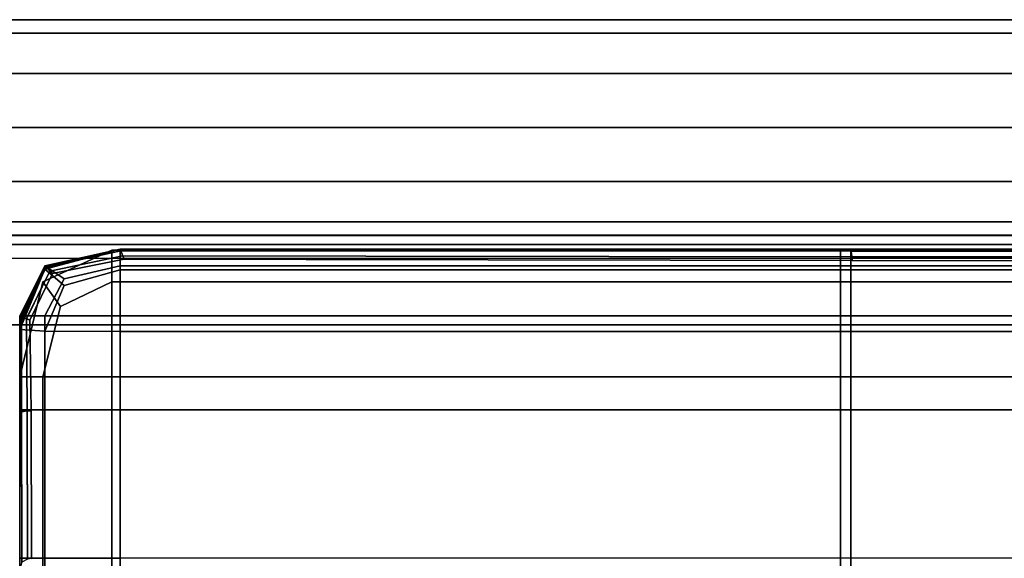
# Model space of a CAD drawing. Units: metres. Extents: x -23.52 to -22.47, y -0.68 to 0.08.
# Drawn here: x -23.25 to -23.12, y 0.01 to 0.08 of the extents above; entities that cross this region are included whole.
import ezdxf

# ---------------------------------------------------------------- set-up
doc = ezdxf.new("R2010")
doc.units = ezdxf.units.M
doc.header["$MEASUREMENT"] = 0

# ---------------------------------------------------------------- blocks, each defined once
blk = doc.blocks.new('400fbbfa-b8fb-412a-9d60-c9228699d5c8')
at = {"color": 0, "invisible_edges": 12}
for points in [[(-4.57, 37.53, 134.687), (30.926, 37.53, 134.643), (30.964, 37.7, 133.064)], [(30.964, 37.7, 133.064), (-4.57, 37.7, 133.239), (-4.57, 37.53, 134.687)], [(31.003, 37.7, 131.022), (-4.57, 37.7, 131.286), (-4.57, 37.7, 133.239)], [(-4.57, 37.7, 133.239), (30.964, 37.7, 133.064), (31.003, 37.7, 131.022)], [(-4.57, 37.7, 18.27), (-4.57, 37.7, 19.5), (31.154, 37.7, 19.5)], [(-4.57, 37.53, 17.295), (-4.57, 37.7, 18.27), (31.154, 37.7, 18.27)], [(31.154, 37.7, 19.5), (31.154, 37.7, 18.27), (-4.57, 37.7, 18.27)], [(31.154, 37.7, 18.27), (31.154, 37.53, 17.295), (-4.57, 37.53, 17.295)], [(-4.57, 37.7, 74.436), (-4.57, 37.7, 114.564), (31.033, 37.7, 114.52)], [(31.137, 37.7, 34.559), (31.154, 37.7, 20.588), (-4.57, 37.7, 20.588)], [(31.085, 37.7, 74.436), (31.137, 37.7, 34.559), (-4.57, 37.7, 34.559)], [(-4.57, 37.7, 34.559), (-4.57, 37.7, 74.436), (31.085, 37.7, 74.436)], [(31.154, 37.7, 20.588), (31.154, 37.7, 19.5), (-4.57, 37.7, 19.5)], [(31.033, 37.7, 114.52), (31.085, 37.7, 74.436), (-4.57, 37.7, 74.436)], [(-4.57, 37.7, 20.588), (-4.57, 37.7, 34.559), (31.137, 37.7, 34.559)], [(-4.57, 37.7, 19.5), (-4.57, 37.7, 20.588), (31.154, 37.7, 20.588)], [(31.003, 37.7, 131.022), (31.015, 37.7, 129.112), (-4.57, 37.7, 129.287)], [(-4.57, 37.7, 129.287), (-4.57, 37.7, 131.286), (31.003, 37.7, 131.022)], [(-4.57, 37.7, 114.564), (-4.57, 37.7, 129.287), (31.015, 37.7, 129.112)], [(31.015, 37.7, 129.112), (31.033, 37.7, 114.52), (-4.57, 37.7, 114.564)], [(30.913, 37.019, 135.17), (30.926, 37.53, 134.643), (-4.57, 37.53, 134.687)], [(-4.57, 37.53, 134.687), (-4.57, 37.019, 135.17), (30.913, 37.019, 135.17)], [(-4.57, 37.019, 16.97), (-4.57, 37.53, 17.295), (31.154, 37.53, 17.295)], [(31.154, 37.53, 17.295), (31.154, 37.019, 16.97), (-4.57, 37.019, 16.97)], [(30.913, 36.338, 135.17), (30.913, 37.019, 135.17), (-4.57, 37.019, 135.17)], [(-4.57, 37.019, 135.17), (-4.57, 36.338, 135.17), (30.913, 36.338, 135.17)], [(31.154, 37.019, 16.97), (31.154, 36.336, 16.97), (-4.57, 36.338, 16.97)], [(-4.57, 36.338, 16.97), (-4.57, 37.019, 16.97), (31.154, 37.019, 16.97)], [(-4.57, 35.657, 16.97), (-4.57, 36.338, 16.97), (31.154, 36.336, 16.97)], [(30.913, 35.657, 135.17), (30.913, 36.338, 135.17), (-4.57, 36.338, 135.17)], [(-4.57, 36.338, 135.17), (-4.57, 35.657, 135.17), (30.913, 35.657, 135.17)], [(31.154, 36.336, 16.97), (31.151, 35.651, 16.97), (-4.57, 35.657, 16.97)], [(-4.57, 34.864, 16.97), (-4.57, 35.657, 16.97), (31.151, 35.651, 16.97)], [(30.926, 35.146, 134.643), (30.913, 35.657, 135.17), (-4.57, 35.657, 135.17)], [(-4.57, 35.657, 135.17), (-4.57, 35.146, 134.687), (30.926, 35.146, 134.643)], [(31.151, 35.651, 16.97), (31.15, 34.856, 16.97), (-4.57, 34.864, 16.97)], [(-4.57, 35.146, 134.687), (-4.57, 34.975, 133.239), (30.964, 34.975, 133.064)], [(30.964, 34.975, 133.064), (30.926, 35.146, 134.643), (-4.57, 35.146, 134.687)], [(-4.57, 34.975, 133.239), (-4.57, 34.975, 131.286), (31.003, 34.975, 131.022)], [(31.003, 34.975, 131.022), (30.964, 34.975, 133.064), (-4.57, 34.975, 133.239)], [(31.085, 34.975, 74.436), (31.033, 34.975, 114.52), (-4.57, 34.975, 114.564)], [(31.136, 34.973, 34.56), (31.085, 34.975, 74.436), (-4.57, 34.975, 74.436)], [(-4.57, 34.975, 74.436), (-4.57, 34.975, 34.559), (31.136, 34.973, 34.56)], [(-4.57, 34.975, 114.564), (-4.57, 34.975, 74.436), (31.085, 34.975, 74.436)], [(-4.57, 34.975, 129.287), (-4.57, 34.975, 114.564), (31.033, 34.975, 114.52)], [(31.015, 34.975, 129.112), (31.003, 34.975, 131.022), (-4.57, 34.975, 131.286)], [(-4.57, 34.975, 131.286), (-4.57, 34.975, 129.287), (31.015, 34.975, 129.112)], [(31.033, 34.975, 114.52), (31.015, 34.975, 129.112), (-4.57, 34.975, 129.287)], [(31.15, 34.678, 19.827), (31.151, 34.965, 20.59), (-4.57, 34.975, 20.588)], [(31.151, 34.965, 20.59), (31.136, 34.973, 34.56), (-4.57, 34.975, 34.559)], [(-4.57, 34.975, 34.559), (-4.57, 34.975, 20.588), (31.151, 34.965, 20.59)], [(-4.57, 34.975, 20.588), (-4.57, 34.694, 19.825), (31.15, 34.678, 19.827)], [(-4.57, 33.849, 16.97), (-4.57, 34.864, 16.97), (31.15, 34.856, 16.97)], [(-13.12, 34.589, 134.156), (12.069, 34.589, 134.108), (12.069, 34.8, 133.404)], [(12.069, 34.8, 130.091), (-13.12, 34.8, 130.099), (-13.12, 34.8, 133.436)], [(12.069, 34.8, 133.404), (-13.12, 34.8, 133.436), (-13.12, 34.589, 134.156)], [(-13.12, 34.8, 133.436), (12.069, 34.8, 133.404), (12.069, 34.8, 130.091)], [(12.069, 34.8, 73.143), (-13.12, 34.8, 73.143), (-13.12, 34.8, 97.694)], [(-13.12, 34.8, 73.143), (12.069, 34.8, 73.143), (12.069, 34.8, 48.559)], [(12.069, 34.8, 48.559), (-13.12, 34.8, 48.559), (-13.12, 34.8, 73.143)], [(-13.12, 34.8, 97.694), (12.069, 34.8, 97.694), (12.069, 34.8, 73.143)], [(12.069, 34.8, 48.559), (12.069, 34.8, 39.575), (-13.12, 34.8, 39.575)], [(-13.12, 34.8, 39.575), (-13.12, 34.8, 48.559), (12.069, 34.8, 48.559)], [(-13.12, 34.539, 38.704), (-13.12, 34.8, 39.575), (12.069, 34.8, 39.575)], [(12.069, 34.8, 39.575), (12.069, 34.539, 38.704), (-13.12, 34.539, 38.704)], [(-13.12, 34.8, 106.578), (-13.12, 34.775, 107.391), (12.067, 34.776, 107.391)], [(-13.12, 34.8, 109.423), (-13.12, 34.8, 113.195), (12.069, 34.8, 113.195)], [(-13.12, 34.775, 108.352), (-13.12, 34.8, 109.423), (12.069, 34.8, 109.423)], [(12.069, 34.8, 121.719), (12.069, 34.8, 113.195), (-13.12, 34.8, 113.195)], [(-13.12, 34.8, 97.694), (-13.12, 34.8, 106.578), (12.069, 34.8, 106.578)], [(12.069, 34.8, 113.195), (12.069, 34.8, 109.423), (-13.12, 34.8, 109.423)], [(12.069, 34.8, 106.578), (12.069, 34.8, 97.694), (-13.12, 34.8, 97.694)], [(12.069, 34.8, 109.423), (12.067, 34.776, 108.352), (-13.12, 34.775, 108.352)], [(-13.12, 34.8, 113.195), (-13.12, 34.8, 121.719), (12.069, 34.8, 121.719)], [(12.069, 34.8, 130.091), (12.069, 34.8, 121.719), (-13.12, 34.8, 121.719)], [(12.067, 34.776, 107.391), (12.069, 34.8, 106.578), (-13.12, 34.8, 106.578)], [(-13.12, 34.8, 121.719), (-13.12, 34.8, 130.099), (12.069, 34.8, 130.091)], [(12.201, 34.387, 19.801), (-13.12, 34.387, 19.801), (-13.12, 34.787, 20.494)], [(-13.12, 34.787, 22.094), (12.201, 34.787, 22.094), (12.201, 34.787, 20.494)], [(-13.12, 34.787, 35.317), (-13.12, 34.787, 37.109), (12.201, 34.787, 37.109)], [(-13.12, 34.787, 37.109), (-13.12, 34.387, 38.013), (12.201, 34.387, 38.013)], [(12.201, 34.387, 38.013), (12.201, 34.787, 37.109), (-13.12, 34.787, 37.109)], [(-13.12, 34.787, 20.494), (12.201, 34.787, 20.494), (12.201, 34.387, 19.801)], [(12.201, 34.787, 37.109), (12.201, 34.787, 35.317), (-13.12, 34.787, 35.317)], [(12.201, 34.787, 20.494), (-13.12, 34.787, 20.494), (-13.12, 34.787, 22.094)], [(-13.12, 34.787, 25.046), (-13.12, 34.787, 28.674), (12.201, 34.787, 28.674)], [(12.201, 34.787, 25.046), (12.201, 34.787, 22.094), (-13.12, 34.787, 22.094)], [(12.201, 34.787, 28.674), (12.201, 34.787, 25.046), (-13.12, 34.787, 25.046)], [(-13.12, 34.787, 22.094), (-13.12, 34.787, 25.046), (12.201, 34.787, 25.046)], [(12.201, 34.787, 28.674), (-13.12, 34.787, 28.674), (-13.12, 34.787, 32.301)], [(12.201, 34.787, 32.301), (-13.12, 34.787, 32.301), (-13.12, 34.787, 35.317)], [(-13.12, 34.787, 32.301), (12.201, 34.787, 32.301), (12.201, 34.787, 28.674)], [(-13.12, 34.787, 35.317), (12.201, 34.787, 35.317), (12.201, 34.787, 32.301)], [(-13.12, 34.7, 107.929), (-13.12, 34.775, 108.352), (12.067, 34.776, 108.352)], [(12.067, 34.776, 108.352), (12.06, 34.704, 107.929), (-13.12, 34.7, 107.929)], [(12.067, 34.776, 107.391), (-13.12, 34.775, 107.391), (-13.12, 34.7, 107.729)], [(-13.12, 34.7, 107.729), (12.06, 34.704, 107.729), (12.067, 34.776, 107.391)], [(31.15, 34.856, 16.97), (31.151, 33.843, 16.97), (-4.57, 33.849, 16.97)], [(21.303, 34.779, 107.391), (12.067, 34.776, 107.391), (12.06, 34.704, 107.729)], [(12.06, 34.704, 107.729), (21.276, 34.715, 107.729), (21.303, 34.779, 107.391)], [(21.276, 34.715, 107.929), (12.06, 34.704, 107.929), (12.067, 34.776, 108.352)], [(21.303, 34.779, 108.352), (12.067, 34.776, 108.352), (12.069, 34.8, 109.423)], [(21.311, 34.8, 106.578), (12.069, 34.8, 106.578), (12.067, 34.776, 107.391)], [(12.067, 34.776, 107.391), (21.303, 34.779, 107.391), (21.311, 34.8, 106.578)], [(12.067, 34.776, 108.352), (21.303, 34.779, 108.352), (21.276, 34.715, 107.929)], [(12.069, 34.8, 39.575), (12.069, 34.8, 48.559), (21.311, 34.8, 48.559)], [(21.311, 34.8, 48.559), (21.311, 34.8, 39.575), (12.069, 34.8, 39.575)], [(21.311, 34.8, 39.575), (21.311, 34.539, 38.704), (12.069, 34.539, 38.704)], [(12.069, 34.539, 38.704), (12.069, 34.8, 39.575), (21.311, 34.8, 39.575)], [(12.069, 34.8, 109.423), (21.311, 34.8, 109.423), (21.303, 34.779, 108.352)], [(12.069, 34.8, 130.091), (21.311, 34.8, 130.067), (21.311, 34.8, 121.719)], [(21.311, 34.8, 121.719), (12.069, 34.8, 121.719), (12.069, 34.8, 130.091)], [(21.311, 34.8, 109.423), (12.069, 34.8, 109.423), (12.069, 34.8, 113.195)], [(21.311, 34.8, 130.067), (12.069, 34.8, 130.091), (12.069, 34.8, 133.404)], [(12.069, 34.8, 133.404), (21.311, 34.8, 133.309), (21.311, 34.8, 130.067)], [(12.069, 34.589, 134.108), (21.311, 34.589, 133.965), (21.311, 34.8, 133.309)], [(21.311, 34.8, 133.309), (12.069, 34.8, 133.404), (12.069, 34.589, 134.108)], [(12.069, 34.8, 113.195), (21.311, 34.8, 113.195), (21.311, 34.8, 109.423)], [(12.069, 34.8, 121.719), (21.311, 34.8, 121.719), (21.311, 34.8, 113.195)], [(21.311, 34.8, 113.195), (12.069, 34.8, 113.195), (12.069, 34.8, 121.719)], [(12.069, 34.8, 97.694), (21.311, 34.8, 97.694), (21.311, 34.8, 73.143)], [(12.069, 34.8, 106.578), (21.311, 34.8, 106.578), (21.311, 34.8, 97.694)], [(12.069, 34.8, 73.143), (21.311, 34.8, 73.143), (21.311, 34.8, 48.559)], [(21.311, 34.8, 97.694), (12.069, 34.8, 97.694), (12.069, 34.8, 106.578)], [(21.311, 34.8, 73.143), (12.069, 34.8, 73.143), (12.069, 34.8, 97.694)], [(21.311, 34.8, 48.559), (12.069, 34.8, 48.559), (12.069, 34.8, 73.143)], [(21.417, 34.787, 25.046), (21.417, 34.787, 22.094), (12.201, 34.787, 22.094)], [(12.201, 34.787, 22.094), (12.201, 34.787, 25.046), (21.417, 34.787, 25.046)], [(12.201, 34.787, 25.046), (12.201, 34.787, 28.674), (21.417, 34.787, 28.674)], [(21.417, 34.787, 28.674), (21.417, 34.787, 25.046), (12.201, 34.787, 25.046)], [(12.201, 34.387, 19.801), (12.201, 34.787, 20.494), (21.417, 34.787, 20.494)], [(12.201, 34.787, 37.109), (12.201, 34.387, 38.013), (21.417, 34.387, 38.013)], [(21.417, 34.387, 38.013), (21.417, 34.787, 37.109), (12.201, 34.787, 37.109)], [(21.417, 34.787, 20.494), (21.417, 34.387, 19.801), (12.201, 34.387, 19.801)], [(12.201, 34.787, 20.494), (12.201, 34.787, 22.094), (21.417, 34.787, 22.094)], [(21.417, 34.787, 37.109), (21.417, 34.787, 35.317), (12.201, 34.787, 35.317)], [(21.417, 34.787, 22.094), (21.417, 34.787, 20.494), (12.201, 34.787, 20.494)], [(12.201, 34.787, 35.317), (12.201, 34.787, 37.109), (21.417, 34.787, 37.109)], [(21.417, 34.787, 28.674), (12.201, 34.787, 28.674), (12.201, 34.787, 32.301)], [(12.201, 34.787, 32.301), (21.417, 34.787, 32.301), (21.417, 34.787, 28.674)], [(21.417, 34.787, 32.301), (12.201, 34.787, 32.301), (12.201, 34.787, 35.317)], [(12.201, 34.787, 35.317), (21.417, 34.787, 35.317), (21.417, 34.787, 32.301)], [(22.247, 34.571, 107.391), (21.303, 34.779, 107.391), (21.276, 34.715, 107.729)], [(22.198, 34.524, 107.929), (21.276, 34.715, 107.929), (21.303, 34.779, 108.352)], [(22.247, 34.573, 108.352), (21.303, 34.779, 108.352), (21.311, 34.8, 109.423)], [(22.263, 34.583, 106.578), (21.311, 34.8, 106.578), (21.303, 34.779, 107.391)], [(21.303, 34.779, 107.391), (22.247, 34.571, 107.391), (22.263, 34.583, 106.578)], [(21.303, 34.779, 108.352), (22.247, 34.573, 108.352), (22.198, 34.524, 107.929)], [(22.263, 34.554, 48.572), (22.263, 34.546, 39.591), (21.311, 34.8, 39.575)], [(21.311, 34.8, 39.575), (21.311, 34.8, 48.559), (22.263, 34.554, 48.572)], [(21.311, 34.539, 38.704), (21.311, 34.8, 39.575), (22.263, 34.546, 39.591)], [(21.311, 34.8, 113.195), (22.263, 34.589, 113.202), (22.263, 34.589, 109.423)], [(22.263, 34.589, 133.326), (21.311, 34.8, 133.309), (21.311, 34.589, 133.965)], [(22.263, 34.589, 109.423), (21.311, 34.8, 109.423), (21.311, 34.8, 113.195)], [(22.263, 34.589, 130.105), (21.311, 34.8, 130.067), (21.311, 34.8, 133.309)], [(21.311, 34.8, 121.719), (22.263, 34.589, 121.746), (22.263, 34.589, 113.202)], [(21.311, 34.8, 133.309), (22.263, 34.589, 133.326), (22.263, 34.589, 130.105)], [(22.263, 34.589, 113.202), (21.311, 34.8, 113.195), (21.311, 34.8, 121.719)], [(21.311, 34.8, 109.423), (22.263, 34.589, 109.423), (22.247, 34.573, 108.352)], [(21.311, 34.8, 73.143), (22.263, 34.566, 73.151), (22.263, 34.554, 48.572)], [(21.311, 34.8, 130.067), (22.263, 34.589, 130.105), (22.263, 34.589, 121.746)], [(22.263, 34.577, 97.696), (21.311, 34.8, 97.694), (21.311, 34.8, 106.578)], [(22.263, 34.589, 121.746), (21.311, 34.8, 121.719), (21.311, 34.8, 130.067)], [(21.311, 34.8, 106.578), (22.263, 34.583, 106.578), (22.263, 34.577, 97.696)], [(22.263, 34.554, 48.572), (21.311, 34.8, 48.559), (21.311, 34.8, 73.143)], [(21.311, 34.8, 97.694), (22.263, 34.577, 97.696), (22.263, 34.566, 73.151)], [(22.263, 34.566, 73.151), (21.311, 34.8, 73.143), (21.311, 34.8, 97.694)], [(22.289, 34.387, 28.684), (22.289, 34.387, 25.054), (21.417, 34.787, 25.046)], [(21.417, 34.787, 25.046), (21.417, 34.787, 28.674), (22.289, 34.387, 28.684)], [(22.289, 34.387, 25.054), (22.289, 34.387, 22.1), (21.417, 34.787, 22.094)], [(21.417, 34.787, 22.094), (21.417, 34.787, 25.046), (22.289, 34.387, 25.054)], [(21.417, 34.787, 20.494), (21.417, 34.787, 22.094), (22.289, 34.387, 22.1)], [(22.289, 34.387, 28.684), (21.417, 34.787, 28.674), (21.417, 34.787, 32.301)], [(21.417, 34.787, 32.301), (22.289, 34.387, 32.313), (22.289, 34.387, 28.684)], [(21.417, 34.787, 37.109), (21.417, 34.387, 38.013), (22.063, 34.076, 37.798)], [(22.289, 34.387, 22.1), (22.289, 34.387, 20.498), (21.417, 34.787, 20.494)], [(22.063, 34.076, 37.798), (22.289, 34.387, 37.125), (21.417, 34.787, 37.109)], [(21.417, 34.787, 35.317), (21.417, 34.787, 37.109), (22.289, 34.387, 37.125)], [(21.417, 34.387, 19.801), (21.417, 34.787, 20.494), (22.289, 34.387, 20.498)], [(22.289, 34.387, 37.125), (22.289, 34.387, 35.331), (21.417, 34.787, 35.317)], [(21.417, 34.787, 35.317), (22.289, 34.387, 35.331), (22.289, 34.387, 32.313)], [(22.289, 34.387, 32.313), (21.417, 34.787, 32.301), (21.417, 34.787, 35.317)], [(12.06, 34.704, 107.929), (12.056, 34.655, 107.829), (-13.12, 34.65, 107.829)], [(-13.12, 34.65, 107.829), (-13.12, 34.7, 107.929), (12.06, 34.704, 107.929)], [(12.06, 34.704, 107.729), (-13.12, 34.7, 107.729), (-13.12, 34.65, 107.829)], [(-13.12, 34.65, 107.829), (12.056, 34.655, 107.829), (12.06, 34.704, 107.729)], [(31.151, 33.838, 19.571), (31.15, 34.678, 19.827), (-4.57, 34.694, 19.825)], [(-4.57, 34.694, 19.825), (-4.57, 33.849, 19.57), (31.151, 33.838, 19.571)], [(12.056, 34.655, 107.829), (21.258, 34.672, 107.829), (21.276, 34.715, 107.729)], [(21.276, 34.715, 107.729), (12.06, 34.704, 107.729), (12.056, 34.655, 107.829)], [(21.258, 34.672, 107.829), (12.056, 34.655, 107.829), (12.06, 34.704, 107.929)], [(12.06, 34.704, 107.929), (21.276, 34.715, 107.929), (21.258, 34.672, 107.829)], [(22.198, 34.523, 107.729), (21.276, 34.715, 107.729), (21.258, 34.672, 107.829)], [(22.165, 34.491, 107.829), (21.258, 34.672, 107.829), (21.276, 34.715, 107.929)], [(21.258, 34.672, 107.829), (22.165, 34.491, 107.829), (22.198, 34.523, 107.729)], [(21.276, 34.715, 107.729), (22.198, 34.523, 107.729), (22.247, 34.571, 107.391)], [(21.276, 34.715, 107.929), (22.198, 34.524, 107.929), (22.165, 34.491, 107.829)], [(12.069, 33.957, 134.653), (12.069, 34.589, 134.108), (-13.12, 34.589, 134.156)], [(-13.12, 34.589, 134.156), (-13.12, 33.957, 134.685), (12.069, 33.957, 134.653)], [(12.069, 33.758, 38.458), (-13.12, 33.758, 38.458), (-13.12, 34.539, 38.704)], [(-13.12, 34.539, 38.704), (12.069, 34.539, 38.704), (12.069, 33.758, 38.458)], [(12.069, 34.589, 134.108), (12.069, 33.957, 134.653), (21.311, 33.957, 134.557)], [(21.311, 33.957, 134.557), (21.311, 34.589, 133.965), (12.069, 34.589, 134.108)], [(21.311, 33.758, 38.458), (12.069, 33.758, 38.458), (12.069, 34.539, 38.704)], [(12.069, 34.539, 38.704), (21.311, 34.539, 38.704), (21.311, 33.758, 38.458)], [(21.311, 34.589, 133.965), (22.016, 34.425, 133.857), (22.263, 34.589, 133.326)], [(22.263, 33.957, 134.262), (22.016, 34.425, 133.857), (21.311, 34.589, 133.965)], [(21.311, 34.589, 133.965), (21.311, 33.957, 134.557), (22.263, 33.957, 134.262)], [(22.263, 34.546, 39.591), (22.016, 34.34, 38.947), (21.311, 34.539, 38.704)], [(21.311, 34.539, 38.704), (22.016, 34.34, 38.947), (22.263, 33.765, 38.754)], [(22.263, 33.765, 38.754), (21.311, 33.758, 38.458), (21.311, 34.539, 38.704)], [(22.263, 34.589, 133.326), (22.016, 34.425, 133.857), (22.263, 33.957, 134.262)], [(22.016, 34.34, 38.947), (22.263, 34.546, 39.591), (22.58, 33.784, 39.64)], [(22.452, 33.904, 107.829), (22.165, 34.491, 107.829), (22.198, 34.524, 107.929)], [(22.495, 33.92, 107.729), (22.198, 34.523, 107.729), (22.165, 34.491, 107.829)], [(22.165, 34.491, 107.829), (22.452, 33.904, 107.829), (22.495, 33.92, 107.729)], [(22.495, 33.922, 107.929), (22.198, 34.524, 107.929), (22.247, 34.573, 108.352)], [(22.559, 33.94, 107.391), (22.247, 34.571, 107.391), (22.198, 34.523, 107.729)], [(22.198, 34.524, 107.929), (22.495, 33.922, 107.929), (22.452, 33.904, 107.829)], [(22.198, 34.523, 107.729), (22.495, 33.92, 107.729), (22.559, 33.94, 107.391)], [(22.247, 34.573, 108.352), (22.263, 34.589, 109.423), (22.58, 33.957, 109.423)], [(22.58, 33.934, 106.578), (22.263, 34.583, 106.578), (22.247, 34.571, 107.391)], [(22.58, 33.957, 109.423), (22.559, 33.948, 108.352), (22.247, 34.573, 108.352)], [(22.247, 34.573, 108.352), (22.559, 33.948, 108.352), (22.495, 33.922, 107.929)], [(22.247, 34.571, 107.391), (22.559, 33.94, 107.391), (22.58, 33.934, 106.578)], [(22.263, 34.589, 121.746), (22.263, 34.589, 130.105), (22.58, 33.957, 130.283)], [(22.263, 34.589, 113.202), (22.263, 34.589, 121.746), (22.58, 33.957, 121.827)], [(22.58, 33.957, 130.283), (22.58, 33.957, 121.827), (22.263, 34.589, 121.746)], [(22.263, 33.957, 134.262), (22.58, 33.957, 133.633), (22.263, 34.589, 133.326)], [(22.58, 33.957, 121.827), (22.58, 33.957, 113.222), (22.263, 34.589, 113.202)], [(22.58, 33.957, 133.633), (22.58, 33.957, 130.283), (22.263, 34.589, 130.105)], [(22.263, 34.589, 109.423), (22.263, 34.589, 113.202), (22.58, 33.957, 113.222)], [(22.58, 33.957, 113.222), (22.58, 33.957, 109.423), (22.263, 34.589, 109.423)], [(22.263, 34.589, 130.105), (22.263, 34.589, 133.326), (22.58, 33.957, 133.633)], [(22.58, 33.907, 97.702), (22.263, 34.577, 97.696), (22.263, 34.583, 106.578)], [(22.263, 34.583, 106.578), (22.58, 33.934, 106.578), (22.58, 33.907, 97.702)], [(22.263, 34.566, 73.151), (22.263, 34.577, 97.696), (22.58, 33.907, 97.702)], [(22.263, 34.554, 48.572), (22.263, 34.566, 73.151), (22.58, 33.863, 73.174)], [(22.58, 33.907, 97.702), (22.58, 33.863, 73.174), (22.263, 34.566, 73.151)], [(22.58, 33.863, 73.174), (22.58, 33.817, 48.614), (22.263, 34.554, 48.572)], [(22.263, 34.546, 39.591), (22.263, 34.554, 48.572), (22.58, 33.817, 48.614)], [(22.58, 33.817, 48.614), (22.58, 33.784, 39.64), (22.263, 34.546, 39.591)], [(-13.12, 33.187, 38.367), (12.201, 33.187, 38.367), (12.201, 34.387, 38.013)], [(12.201, 34.387, 38.013), (-13.12, 34.387, 38.013), (-13.12, 33.187, 38.367)], [(-13.12, 34.387, 19.801), (12.201, 34.387, 19.801), (12.201, 33.187, 19.57)], [(12.201, 33.187, 19.57), (-13.12, 33.187, 19.57), (-13.12, 34.387, 19.801)], [(21.417, 33.187, 38.367), (21.417, 34.387, 38.013), (12.201, 34.387, 38.013)], [(12.201, 34.387, 38.013), (12.201, 33.187, 38.367), (21.417, 33.187, 38.367)], [(12.201, 33.187, 19.57), (12.201, 34.387, 19.801), (21.417, 34.387, 19.801)], [(21.417, 34.387, 19.801), (21.417, 33.187, 19.57), (12.201, 33.187, 19.57)], [(21.417, 33.187, 19.57), (21.417, 34.387, 19.801), (22.063, 34.076, 19.982)], [(22.289, 33.187, 38.069), (22.063, 34.076, 37.798), (21.417, 34.387, 38.013)], [(21.417, 34.387, 38.013), (21.417, 33.187, 38.367), (22.289, 33.187, 38.069)], [(22.289, 34.387, 20.498), (22.063, 34.076, 19.982), (21.417, 34.387, 19.801)], [(22.58, 33.187, 37.175), (22.289, 34.387, 37.125), (22.063, 34.076, 37.798)], [(22.289, 33.187, 19.804), (22.063, 34.076, 19.982), (22.289, 34.387, 20.498)], [(22.289, 34.387, 32.313), (22.58, 33.187, 32.348), (22.58, 33.187, 28.713)], [(22.58, 33.187, 28.713), (22.289, 34.387, 28.684), (22.289, 34.387, 32.313)], [(22.289, 34.387, 35.331), (22.58, 33.187, 35.371), (22.58, 33.187, 32.348)], [(22.58, 33.187, 32.348), (22.289, 34.387, 32.313), (22.289, 34.387, 35.331)], [(22.58, 33.187, 20.507), (22.289, 34.387, 20.498), (22.289, 34.387, 22.1)], [(22.58, 33.187, 35.371), (22.289, 34.387, 35.331), (22.289, 34.387, 37.125)], [(22.289, 34.387, 37.125), (22.58, 33.187, 37.175), (22.58, 33.187, 35.371)], [(22.289, 34.387, 22.1), (22.58, 33.187, 22.119), (22.58, 33.187, 20.507)], [(22.289, 34.387, 20.498), (22.58, 33.187, 20.507), (22.289, 33.187, 19.804)], [(22.58, 33.187, 22.119), (22.289, 34.387, 22.1), (22.289, 34.387, 25.054)], [(22.289, 34.387, 25.054), (22.58, 33.187, 25.079), (22.58, 33.187, 22.119)], [(22.289, 34.387, 28.684), (22.58, 33.187, 28.713), (22.58, 33.187, 25.079)], [(22.58, 33.187, 25.079), (22.289, 34.387, 25.054), (22.289, 34.387, 28.684)], [(22.58, 33.784, 39.64), (22.263, 33.765, 38.754), (22.016, 34.34, 38.947)], [(22.063, 34.076, 19.982), (22.289, 33.187, 19.804), (21.417, 33.187, 19.57)], [(22.063, 34.076, 37.798), (22.289, 33.187, 38.069), (22.58, 33.187, 37.175)], [(12.069, 32.77, 135.001), (12.069, 33.957, 134.653), (-13.12, 33.957, 134.685)], [(-13.12, 33.957, 134.685), (-13.12, 32.77, 135.009), (12.069, 32.77, 135.001)], [(21.311, 32.77, 134.978), (21.311, 33.957, 134.557), (12.069, 33.957, 134.653)], [(12.069, 33.957, 134.653), (12.069, 32.77, 135.001), (21.311, 32.77, 134.978)], [(21.311, 33.957, 134.557), (21.311, 32.77, 134.978), (22.263, 32.77, 134.71)], [(22.263, 32.77, 134.71), (22.263, 33.957, 134.262), (21.311, 33.957, 134.557)], [(22.58, 33.957, 133.633), (22.263, 33.957, 134.262), (22.263, 32.77, 134.71)], [(22.263, 32.77, 134.71), (22.58, 32.77, 133.972), (22.58, 33.957, 133.633)], [(22.436, 32.755, 107.829), (22.452, 33.904, 107.829), (22.495, 33.922, 107.929)], [(22.495, 33.922, 107.929), (22.484, 32.761, 107.929), (22.436, 32.755, 107.829)], [(22.452, 33.904, 107.829), (22.436, 32.755, 107.829), (22.484, 32.755, 107.729)], [(22.484, 32.755, 107.729), (22.495, 33.92, 107.729), (22.452, 33.904, 107.829)], [(22.559, 33.948, 108.352), (22.556, 32.767, 108.352), (22.484, 32.761, 107.929)], [(22.484, 32.761, 107.929), (22.495, 33.922, 107.929), (22.559, 33.948, 108.352)], [(22.495, 33.92, 107.729), (22.484, 32.755, 107.729), (22.556, 32.745, 107.391)], [(22.556, 32.745, 107.391), (22.559, 33.94, 107.391), (22.495, 33.92, 107.729)], [(22.58, 32.77, 109.423), (22.556, 32.767, 108.352), (22.559, 33.948, 108.352)], [(22.559, 33.94, 107.391), (22.556, 32.745, 107.391), (22.58, 32.707, 106.578)], [(22.559, 33.948, 108.352), (22.58, 33.957, 109.423), (22.58, 32.77, 109.423)], [(22.58, 32.707, 106.578), (22.58, 33.934, 106.578), (22.559, 33.94, 107.391)], [(22.58, 33.957, 121.827), (22.58, 33.957, 130.283), (22.58, 32.77, 130.469)], [(22.58, 32.77, 130.469), (22.58, 32.77, 121.908), (22.58, 33.957, 121.827)], [(22.58, 32.77, 121.908), (22.58, 32.77, 113.242), (22.58, 33.957, 113.222)], [(22.58, 33.957, 113.222), (22.58, 33.957, 121.827), (22.58, 32.77, 121.908)], [(22.58, 32.77, 113.242), (22.58, 32.77, 109.423), (22.58, 33.957, 109.423)], [(22.58, 33.957, 109.423), (22.58, 33.957, 113.222), (22.58, 32.77, 113.242)], [(22.58, 33.957, 130.283), (22.58, 33.957, 133.633), (22.58, 32.77, 133.972)], [(22.58, 32.77, 133.972), (22.58, 32.77, 130.469), (22.58, 33.957, 130.283)], [(22.58, 32.424, 97.726), (22.58, 33.907, 97.702), (22.58, 33.934, 106.578)], [(22.58, 33.934, 106.578), (22.58, 32.707, 106.578), (22.58, 32.424, 97.726)], [(22.58, 33.863, 73.174), (22.58, 33.907, 97.702), (22.58, 32.424, 97.726)], [(12.069, 30.579, 38.663), (-13.12, 30.579, 38.663), (-13.12, 33.758, 38.458)], [(-13.12, 33.758, 38.458), (12.069, 33.758, 38.458), (12.069, 30.579, 38.663)], [(-4.57, 33.849, 19.57), (-4.57, 25.201, 19.57), (31.154, 25.199, 19.57)], [(31.154, 25.199, 19.57), (31.151, 33.838, 19.571), (-4.57, 33.849, 19.57)], [(-4.57, 25.201, 16.97), (-4.57, 33.849, 16.97), (31.151, 33.843, 16.97)], [(31.151, 33.843, 16.97), (31.154, 25.2, 16.97), (-4.57, 25.201, 16.97)], [(21.311, 30.579, 38.663), (12.069, 30.579, 38.663), (12.069, 33.758, 38.458)], [(12.069, 33.758, 38.458), (21.311, 33.758, 38.458), (21.311, 30.579, 38.663)], [(21.311, 33.758, 38.458), (22.263, 33.765, 38.754), (22.263, 30.595, 38.957)], [(22.263, 30.595, 38.957), (21.311, 30.579, 38.663), (21.311, 33.758, 38.458)], [(22.263, 33.765, 38.754), (22.58, 33.784, 39.64), (22.58, 30.643, 39.84)], [(22.58, 30.643, 39.84), (22.263, 30.595, 38.957), (22.263, 33.765, 38.754)], [(22.58, 32.424, 97.726), (22.58, 31.681, 73.273), (22.58, 33.863, 73.174)], [(22.58, 33.817, 48.614), (22.58, 33.863, 73.174), (22.58, 31.681, 73.273)], [(22.58, 31.681, 73.273), (22.58, 30.934, 48.787), (22.58, 33.817, 48.614)], [(22.58, 33.784, 39.64), (22.58, 33.817, 48.614), (22.58, 30.934, 48.787)], [(22.58, 30.934, 48.787), (22.58, 30.643, 39.84), (22.58, 33.784, 39.64)], [(-13.12, 27.863, 38.631), (12.201, 27.863, 38.631), (12.201, 33.187, 38.367)], [(12.201, 33.187, 38.367), (-13.12, 33.187, 38.367), (-13.12, 27.863, 38.631)], [(-13.12, 33.187, 19.57), (12.201, 33.187, 19.57), (12.201, 27.863, 19.57)], [(12.201, 27.863, 19.57), (-13.12, 27.863, 19.57), (-13.12, 33.187, 19.57)], [(21.417, 27.863, 38.631), (21.417, 33.187, 38.367), (12.201, 33.187, 38.367)], [(12.201, 33.187, 38.367), (12.201, 27.863, 38.631), (21.417, 27.863, 38.631)], [(21.417, 33.187, 19.57), (21.417, 27.863, 19.57), (12.201, 27.863, 19.57)], [(12.201, 27.863, 19.57), (12.201, 33.187, 19.57), (21.417, 33.187, 19.57)], [(21.417, 27.863, 19.57), (21.417, 33.187, 19.57), (22.289, 33.187, 19.804)], [(22.289, 27.863, 38.321), (22.289, 33.187, 38.069), (21.417, 33.187, 38.367)], [(21.417, 33.187, 38.367), (21.417, 27.863, 38.631), (22.289, 27.863, 38.321)], [(22.289, 33.187, 19.804), (22.289, 27.863, 19.815), (21.417, 27.863, 19.57)], [(22.289, 33.187, 38.069), (22.289, 27.863, 38.321), (22.58, 27.863, 37.394)], [(22.58, 27.863, 37.394), (22.58, 33.187, 37.175), (22.289, 33.187, 38.069)], [(22.289, 27.863, 19.815), (22.289, 33.187, 19.804), (22.58, 33.187, 20.507)], [(22.58, 33.187, 20.507), (22.58, 27.863, 20.551), (22.289, 27.863, 19.815)], [(22.58, 27.863, 28.845), (22.58, 33.187, 28.713), (22.58, 33.187, 32.348)], [(22.58, 27.863, 32.501), (22.58, 33.187, 32.348), (22.58, 33.187, 35.371)], [(22.58, 33.187, 35.371), (22.58, 27.863, 35.552), (22.58, 27.863, 32.501)], [(22.58, 33.187, 32.348), (22.58, 27.863, 32.501), (22.58, 27.863, 28.845)], [(22.58, 33.187, 37.175), (22.58, 27.863, 37.394), (22.58, 27.863, 35.552)], [(22.58, 33.187, 22.119), (22.58, 27.863, 22.201), (22.58, 27.863, 20.551)], [(22.58, 27.863, 35.552), (22.58, 33.187, 35.371), (22.58, 33.187, 37.175)], [(22.58, 27.863, 20.551), (22.58, 33.187, 20.507), (22.58, 33.187, 22.119)], [(22.58, 27.863, 22.201), (22.58, 33.187, 22.119), (22.58, 33.187, 25.079)], [(22.58, 33.187, 28.713), (22.58, 27.863, 28.845), (22.58, 27.863, 25.189)], [(22.58, 27.863, 25.189), (22.58, 33.187, 25.079), (22.58, 33.187, 28.713)], [(22.58, 33.187, 25.079), (22.58, 27.863, 25.189), (22.58, 27.863, 22.201)], [(12.069, 30.893, 135.118), (12.069, 32.77, 135.001), (-13.12, 32.77, 135.009)], [(-13.12, 32.77, 135.009), (-13.12, 30.893, 135.118), (12.069, 30.893, 135.118)], [(12.069, 32.77, 135.001), (12.069, 30.893, 135.118), (21.311, 30.893, 135.118)], [(21.311, 30.893, 135.118), (21.311, 32.77, 134.978), (12.069, 32.77, 135.001)], [(21.311, 32.77, 134.978), (21.311, 30.893, 135.118), (22.263, 30.893, 134.859)], [(22.263, 30.893, 134.859), (22.263, 32.77, 134.71), (21.311, 32.77, 134.978)], [(22.58, 32.77, 133.972), (22.263, 32.77, 134.71), (22.263, 30.893, 134.859)], [(22.263, 30.893, 134.859), (22.58, 30.893, 134.085), (22.58, 32.77, 133.972)], [(22.43, 30.89, 107.829), (22.436, 32.755, 107.829), (22.484, 32.761, 107.929)], [(22.484, 32.761, 107.929), (22.48, 30.893, 107.929), (22.43, 30.89, 107.829)], [(22.436, 32.755, 107.829), (22.43, 30.89, 107.829), (22.48, 30.882, 107.729)], [(22.48, 30.882, 107.729), (22.484, 32.755, 107.729), (22.436, 32.755, 107.829)], [(22.556, 32.767, 108.352), (22.555, 30.893, 108.352), (22.48, 30.893, 107.929)], [(22.48, 30.893, 107.929), (22.484, 32.761, 107.929), (22.556, 32.767, 108.352)], [(22.484, 32.755, 107.729), (22.48, 30.882, 107.729), (22.555, 30.846, 107.391)], [(22.555, 30.846, 107.391), (22.556, 32.745, 107.391), (22.484, 32.755, 107.729)], [(22.58, 30.893, 109.423), (22.555, 30.893, 108.352), (22.556, 32.767, 108.352)], [(22.556, 32.745, 107.391), (22.555, 30.846, 107.391), (22.58, 30.758, 106.578)], [(22.556, 32.767, 108.352), (22.58, 32.77, 109.423), (22.58, 30.893, 109.423)], [(22.58, 30.758, 106.578), (22.58, 32.707, 106.578), (22.556, 32.745, 107.391)], [(22.58, 30.893, 134.085), (22.58, 30.893, 130.531), (22.58, 32.77, 130.469)], [(22.58, 30.893, 121.935), (22.58, 30.893, 113.249), (22.58, 32.77, 113.242)], [(22.58, 32.77, 109.423), (22.58, 32.77, 113.242), (22.58, 30.893, 113.249)], [(22.58, 32.77, 113.242), (22.58, 32.77, 121.908), (22.58, 30.893, 121.935)], [(22.58, 32.77, 130.469), (22.58, 32.77, 133.972), (22.58, 30.893, 134.085)], [(22.58, 32.77, 121.908), (22.58, 32.77, 130.469), (22.58, 30.893, 130.531)], [(22.58, 30.893, 130.531), (22.58, 30.893, 121.935), (22.58, 32.77, 121.908)], [(22.58, 30.893, 113.249), (22.58, 30.893, 109.423), (22.58, 32.77, 109.423)], [(22.58, 29.763, 97.785), (22.58, 32.424, 97.726), (22.58, 32.707, 106.578)], [(22.58, 32.707, 106.578), (22.58, 30.758, 106.578), (22.58, 29.763, 97.785)], [(22.58, 31.681, 73.273), (22.58, 32.424, 97.726), (22.58, 29.763, 97.785)], [(22.58, 30.934, 48.787), (22.58, 31.681, 73.273), (22.58, 27.008, 73.505)], [(22.58, 29.763, 97.785), (22.58, 27.008, 73.505), (22.58, 31.681, 73.273)], [(22.263, 28.95, 134.697), (22.263, 30.893, 134.859), (21.311, 30.893, 135.118)], [(22.58, 30.893, 134.085), (22.263, 30.893, 134.859), (22.263, 28.95, 134.697)], [(22.263, 28.95, 134.697), (22.58, 28.95, 133.92), (22.58, 30.893, 134.085)], [(22.58, 30.643, 39.84), (22.58, 30.934, 48.787), (22.58, 24.25, 49.196)], [(22.58, 27.008, 73.505), (22.58, 24.25, 49.196), (22.58, 30.934, 48.787)], [(22.58, 28.95, 133.92), (22.58, 28.95, 130.391), (22.58, 30.893, 130.531)], [(22.58, 30.893, 121.935), (22.58, 30.893, 130.531), (22.58, 28.95, 130.391)], [(22.58, 28.95, 121.856), (22.58, 28.95, 113.229), (22.58, 30.893, 113.249)], [(22.58, 30.893, 130.531), (22.58, 30.893, 134.085), (22.58, 28.95, 133.92)], [(22.58, 30.893, 109.423), (22.58, 30.893, 113.249), (22.58, 28.95, 113.229)], [(22.58, 28.95, 130.391), (22.58, 28.95, 121.856), (22.58, 30.893, 121.935)], [(22.58, 30.893, 113.249), (22.58, 30.893, 121.935), (22.58, 28.95, 121.856)]]:
    blk.add_3dface(points, dxfattribs=at)
blk = doc.blocks.new('e6915b58-fdb7-4a4f-9334-7848619b08fe')
blk.add_blockref('400fbbfa-b8fb-412a-9d60-c9228699d5c8', (0, 0))

msp = doc.modelspace()

# ---------------------------------------------------------------- block references
at = {"xscale": -0.01, "yscale": 0.01, "zscale": 0.01, "rotation": 360}
msp.add_blockref('e6915b58-fdb7-4a4f-9334-7848619b08fe', (-23.01987, -0.30003), dxfattribs=at)

doc.saveas('drawing.dxf')
